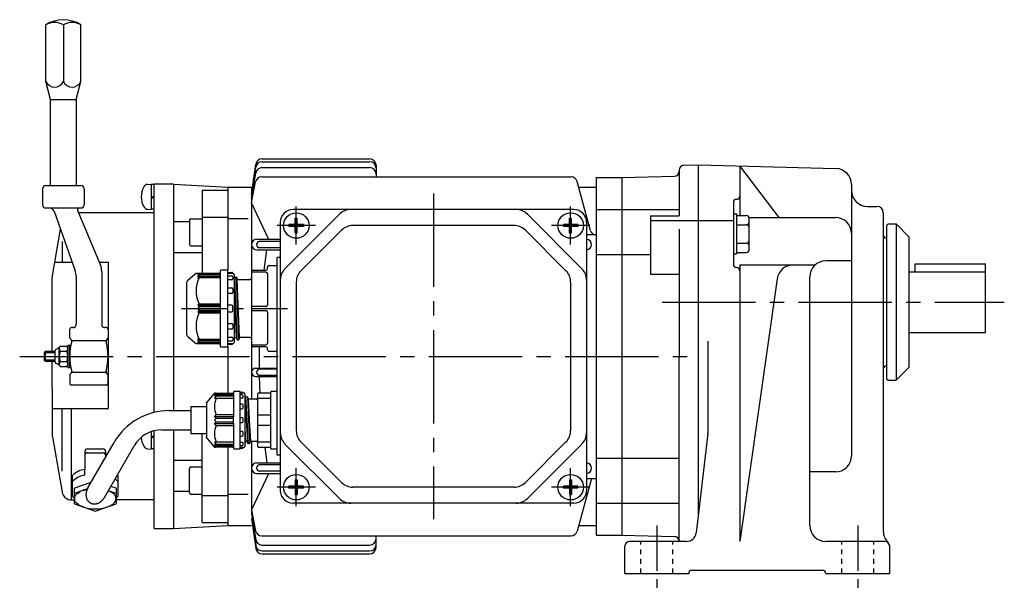
# Model space of a CAD drawing. Extents: x 118 to 709, y 188 to 613.
# Drawn here: x 118 to 427, y 188 to 367 of the extents above; entities that cross this region are included whole.
import ezdxf

# ---------------------------------------------------------------- set-up
doc = ezdxf.new("R2010")
doc.units = 0
doc.header["$LTSCALE"] = 3
for name, pattern in [('GEN3B', [1, 0.5, -0.5]), ('GEN7', [14.25, 9.75, -1.5, 1.5, -1.5]), ('GEN7A', [7.375, 4.75, -0.875, 0.875, -0.875])]:
    doc.linetypes.add(name, pattern=pattern)
for name, color, linetype in [('AM_0', 7, 'CONTINUOUS'), ('AM_0N', 7, 'CONTINUOUS'), ('ｶｸﾚｾﾝ2', 3, 'GEN3B'), ('ﾁｭｳｼﾝｾﾝ', 1, 'GEN7'), ('ﾁｭｳｼﾝｾﾝ1', 1, 'GEN7A')]:
    doc.layers.add(name, color=color, linetype=linetype)

msp = doc.modelspace()

# ---------------------------------------------------------------- linework, layer by layer
at = {"layer": 'AM_0'}
for p, q in [((126.38, 347.29), (126.38, 365.05)), ((131.88, 365.05), (131.88, 347.29)), ((137.38, 347.29), (137.38, 365.05)), ((127.88, 341.7), (126.38, 347.29)), ((135.88, 341.7), (137.38, 347.29)), ((127.88, 314.7), (127.88, 341.7)), ((127.88, 341.7), (135.88, 341.7)), ((135.88, 341.7), (135.88, 314.7)), ((190.88, 311.98), (192.19, 321.36)), ((194.15, 322.17), (227.88, 322.17)), ((194.17, 323.08), (227.88, 323.08)), ((229.88, 321.08), (229.88, 317.48)), ((326.34, 321.08), (330.88, 321.2)), ((330.88, 321.2), (330.88, 211.2)), ((330.88, 321.2), (374.01, 320.07)), ((190.88, 311.98), (192.17, 320.47)), ((190.88, 310.64), (192.16, 318.64)), ((194.13, 320.33), (227.88, 320.33)), ((324.88, 319.58), (324.88, 305.2)), ((356.28, 304.72), (343.88, 320.86)), ((343.88, 320.75), (343.88, 305.32)), ((159.38, 315), (159.38, 307.4)), ((160.38, 315), (159.38, 315)), ((160.38, 243.64), (160.38, 315.2)), ((166.38, 315.2), (160.38, 315.2)), ((166.38, 315.2), (166.38, 244.2)), ((166.38, 315.2), (183.38, 314.2)), ((190.88, 309.29), (192.12, 315.85)), ((194.08, 317.48), (291, 317.48)), ((297.08, 300.53), (292.93, 316)), ((298.88, 317.2), (298.88, 205.2)), ((298.88, 317.2), (306.88, 317.2)), ((306.88, 317.2), (323.42, 317.63)), ((306.88, 317.2), (306.88, 205.2)), ((378.88, 315.07), (378.88, 229.96)), ((125.38, 313.7), (125.38, 308.7)), ((126.38, 314.7), (137.38, 314.7)), ((138.38, 313.7), (138.38, 308.9)), ((175.38, 313.26), (175.38, 287.2)), ((175.38, 313.26), (183.38, 313.26)), ((183.38, 314.2), (190.88, 314.2)), ((183.38, 314.2), (183.38, 288.2)), ((190.88, 314.2), (190.88, 247.8)), ((293.42, 314.2), (298.88, 314.2)), ((138.38, 308.9), (138.38, 308.7)), ((138.38, 308.9), (138.38, 308.7)), ((160.38, 311.4), (159.38, 311.03)), ((160.38, 311), (159.38, 310.63)), ((196.24, 297.85), (190.88, 309.29)), ((341.88, 309.42), (341.88, 290.04)), ((126.38, 307.7), (137.38, 307.7)), ((129, 306.7), (128.43, 307.35)), ((129, 306.7), (135.57, 288)), ((136.38, 306.73), (143.51, 289.75)), ((160.38, 306.2), (136.61, 306.2)), ((159.38, 307.4), (160.38, 307.4)), ((218.41, 305.73), (201.34, 288.66)), ((291.88, 307.2), (203.88, 307.2)), ((277.34, 305.73), (294.41, 288.66)), ((298.88, 307.2), (306.88, 307.2)), ((306.88, 307.2), (324.88, 307.2)), ((341.88, 305.82), (342.88, 305.82)), ((342.88, 305.82), (342.88, 293.28)), ((383.88, 308.2), (386.88, 308.2)), ((388.88, 306.2), (388.88, 206.39)), ((166.38, 303.47), (171.38, 303.47)), ((171.38, 303.84), (171.38, 296.34)), ((171.88, 304.34), (175.38, 304.34)), ((175.38, 304.79), (183.38, 304.79)), ((183.57, 304.39), (189.8, 304.39)), ((199.88, 303.2), (199.88, 219.2)), ((204.57, 302.51), (202.6, 302.51)), ((202.6, 302.51), (202.6, 301.89)), ((204.57, 304.48), (205.19, 304.48)), ((204.57, 302.51), (204.57, 304.48)), ((205.19, 302.51), (205.19, 304.48)), ((207.16, 302.51), (205.19, 302.51)), ((207.16, 302.51), (207.16, 301.89)), ((290.57, 302.51), (288.6, 302.51)), ((288.6, 302.51), (288.6, 301.89)), ((290.57, 304.48), (291.19, 304.48)), ((290.57, 302.51), (290.57, 304.48)), ((291.19, 302.51), (291.19, 304.48)), ((293.16, 302.51), (291.19, 302.51)), ((293.16, 302.51), (293.16, 301.89)), ((295.88, 303.2), (295.88, 219.2)), ((315.88, 305.2), (315.88, 286.98)), ((315.88, 305.2), (324.88, 305.2)), ((315.88, 303.8), (341.88, 303.8)), ((342.88, 305.32), (345.88, 305.32)), ((346.88, 304.72), (373.88, 304.72)), ((346.88, 294.78), (346.88, 304.32)), ((389.88, 302.2), (390.38, 302.7)), ((390.38, 302.7), (392.88, 302.7)), ((392.88, 302.7), (396.88, 298.7)), ((392.88, 302.7), (392.88, 253.7)), ((128.42, 286.46), (130.99, 301.03)), ((204.57, 301.89), (202.6, 301.89)), ((204.57, 299.92), (204.57, 301.89)), ((204.57, 299.92), (205.19, 299.92)), ((205.19, 299.92), (205.19, 301.89)), ((207.16, 301.89), (205.19, 301.89)), ((219.07, 300.73), (206.34, 288)), ((273.15, 302.2), (222.6, 302.2)), ((276.68, 300.73), (289.41, 288)), ((290.57, 301.89), (288.6, 301.89)), ((290.57, 299.92), (290.57, 301.89)), ((290.57, 299.92), (291.19, 299.92)), ((291.19, 299.92), (291.19, 301.89)), ((293.16, 301.89), (291.19, 301.89)), ((295.88, 299.42), (298.88, 299.42)), ((324.88, 301.07), (324.88, 261.2)), ((342.88, 302.44), (345.88, 302.44)), ((389.88, 302.2), (389.88, 254.2)), ((131.47, 297.19), (131.47, 290.68)), ((192.55, 297.92), (199.88, 297.92)), ((199.88, 297.2), (193.24, 297.2)), ((342.88, 296.66), (345.88, 296.66)), ((396.88, 298.7), (396.88, 257.7)), ((166.38, 293.73), (175.38, 293.73)), ((171.88, 295.84), (175.38, 295.84)), ((192.55, 294.56), (199.88, 294.56)), ((199.88, 295.2), (193.24, 295.2)), ((341.88, 293.28), (342.88, 293.28)), ((342.88, 293.78), (345.88, 293.78)), ((129.17, 290.68), (134.63, 290.68)), ((143.12, 290.68), (145.88, 290.68)), ((145.88, 290.68), (145.88, 245)), ((199.88, 292.2), (198.88, 292.2)), ((198.88, 230.2), (198.88, 292.2)), ((298.88, 293.13), (306.88, 293.13)), ((306.88, 293.13), (315.88, 293.13)), ((378.88, 291.11), (370.88, 291.11)), ((398.88, 287.7), (398.88, 290.2)), ((398.88, 290.2), (420.88, 290.2)), ((420.88, 268.7), (420.88, 290.2)), ((143.9, 287.81), (143.9, 271.2)), ((180.68, 287.2), (173.84, 287.2)), ((173.98, 286.62), (174.48, 287.2)), ((180.98, 287.9), (180.98, 264.5)), ((183.48, 288.2), (181.28, 288.2)), ((183.48, 264.2), (183.48, 288.2)), ((183.48, 287.6), (184.7, 287.52)), ((184.98, 287.2), (183.48, 287.2)), ((184.98, 287.22), (184.98, 287.2)), ((190.88, 287.7), (190.88, 264.7)), ((195.38, 287.55), (190.88, 287.55)), ((191.38, 288.2), (195.38, 288.2)), ((195.88, 288.7), (195.88, 289.2)), ((195.88, 287.05), (195.88, 277.34)), ((196.38, 289.7), (198.88, 289.7)), ((343.88, 289.83), (343.88, 203.2)), ((343.88, 289.83), (367.53, 289.83)), ((396.88, 287.7), (420.88, 287.7)), ((128.38, 262.7), (128.38, 285.93)), ((135.86, 286.34), (135.86, 271.2)), ((170.48, 284.23), (170.48, 268.17)), ((173.2, 286.97), (170.84, 285)), ((174.48, 286.83), (173.98, 286.62)), ((173.98, 286.16), (174.48, 286.83)), ((174.48, 286.33), (173.98, 286.16)), ((173.98, 285.62), (174.48, 286.33)), ((174.48, 285.85), (173.98, 285.62)), ((174.48, 286.83), (180.98, 286.83)), ((174.48, 286.33), (180.98, 286.33)), ((180.98, 285.85), (174.48, 285.85)), ((183.48, 286.44), (184.68, 286.44)), ((184.68, 285.18), (183.48, 285.18)), ((184.98, 286.14), (184.98, 285.48)), ((185.48, 265.7), (185.48, 286.7)), ((185.48, 285.67), (185.56, 285.97)), ((185.56, 285.97), (185.58, 286.05)), ((186.33, 266.38), (185.58, 286.05)), ((185.58, 286.05), (185.65, 286.05)), ((185.65, 286.05), (186.05, 286.05)), ((186.05, 286.05), (186.13, 286.05)), ((186.13, 286.05), (186.15, 285.97)), ((186.88, 266.38), (186.13, 286.01)), ((186.15, 285.97), (186.31, 285.37)), ((186.31, 285.37), (186.33, 285.3)), ((187.08, 267.1), (186.33, 285.3)), ((186.33, 285.3), (186.4, 285.3)), ((186.4, 285.3), (186.88, 285.3)), ((186.88, 285.3), (190.38, 285.3)), ((204.88, 284.47), (204.88, 237.92)), ((290.88, 284.47), (290.88, 237.92)), ((315.88, 286.98), (324.88, 286.98)), ((355.66, 285.54), (343.88, 203.2)), ((365.88, 208.2), (365.88, 286.11)), ((183.48, 282.64), (184.68, 282.64)), ((184.68, 280.87), (183.48, 280.87)), ((184.98, 282.34), (184.98, 281.17)), ((186.13, 267.1), (185.48, 282.84)), ((174.48, 277.54), (173.98, 277.2)), ((173.98, 277.2), (180.98, 277.2)), ((173.98, 277.2), (174.48, 276.7)), ((174.48, 276.7), (173.98, 276.2)), ((173.98, 276.2), (174.48, 275.7)), ((174.48, 275.7), (173.98, 275.2)), ((180.98, 275.2), (173.98, 275.2)), ((173.98, 275.2), (174.48, 274.85)), ((180.98, 277.54), (174.48, 277.54)), ((180.98, 276.7), (174.48, 276.7)), ((174.48, 275.7), (180.98, 275.7)), ((174.48, 274.85), (180.98, 274.85)), ((184.68, 277.2), (183.48, 277.2)), ((183.48, 275.2), (184.68, 275.2)), ((184.98, 275.5), (184.98, 276.9)), ((195.38, 276.84), (190.88, 276.84)), ((190.88, 275.55), (195.38, 275.55)), ((195.88, 275.05), (195.88, 265.34)), ((133.88, 267.11), (133.88, 269.7)), ((134.86, 270.2), (134.38, 270.2)), ((145.38, 270.2), (144.9, 270.2)), ((145.88, 269.7), (145.88, 267.11)), ((183.48, 271.52), (184.68, 271.52)), ((184.68, 269.75), (183.48, 269.75)), ((184.98, 271.22), (184.98, 270.05)), ((396.88, 268.7), (420.88, 268.7)), ((134.38, 266.4), (134.02, 266.76)), ((134.6, 266.18), (145.15, 266.18)), ((145.73, 266.76), (145.38, 266.4)), ((170.84, 267.4), (173.2, 265.43)), ((173.98, 266.78), (174.48, 266.54)), ((174.48, 266.06), (173.98, 266.78)), ((173.98, 266.24), (174.48, 266.06)), ((174.48, 265.56), (173.98, 266.24)), ((174.48, 265.2), (173.98, 265.78)), ((173.98, 265.78), (174.48, 265.56)), ((174.48, 266.54), (180.98, 266.54)), ((180.98, 266.06), (174.48, 266.06)), ((180.98, 265.56), (174.48, 265.56)), ((183.48, 267.21), (184.68, 267.21)), ((184.68, 265.95), (183.48, 265.95)), ((184.98, 266.91), (184.98, 266.25)), ((185.48, 266.72), (185.56, 267.02)), ((185.48, 266.72), (185.56, 267.02)), ((185.65, 267.1), (186.08, 267.1)), ((185.65, 267.1), (186.05, 267.1)), ((186.08, 267.1), (186.13, 267.06)), ((186.13, 267.06), (186.31, 266.42)), ((186.15, 267.02), (186.31, 266.42)), ((186.4, 266.35), (186.8, 266.35)), ((186.4, 266.35), (186.8, 266.35)), ((186.9, 266.42), (187.06, 267.02)), ((186.9, 266.42), (187.06, 267.02)), ((190.38, 267.1), (187.15, 267.1)), ((333.88, 265.95), (333.88, 237.37)), ((126.18, 262.7), (125.88, 262.4)), ((125.88, 262.4), (129.28, 262.4)), ((125.88, 262.4), (125.88, 260)), ((126.18, 262.7), (126.18, 259.7)), ((129.28, 262.7), (126.18, 262.7)), ((129.28, 259.42), (129.28, 262.97)), ((130.42, 263.87), (129.48, 263.33)), ((130.58, 258.82), (130.58, 263.58)), ((130.85, 264.37), (133, 264.37)), ((130.85, 262.78), (133, 262.78)), ((133.28, 264.7), (133.28, 259.7)), ((133.28, 264.7), (133.88, 264.7)), ((133.88, 257.7), (133.88, 264.7)), ((173.84, 265.2), (180.68, 265.2)), ((181.28, 264.2), (183.48, 264.2)), ((183.38, 264.2), (183.38, 249.7)), ((183.48, 265.2), (184.98, 265.2)), ((184.7, 264.88), (183.48, 264.8)), ((184.98, 265.2), (184.98, 265.18)), ((190.88, 264.84), (195.38, 264.84)), ((195.38, 264.2), (191.38, 264.2)), ((195.88, 263.2), (195.88, 263.7)), ((198.88, 262.7), (196.38, 262.7)), ((125.88, 260), (126.18, 259.7)), ((129.28, 260), (125.88, 260)), ((126.18, 259.7), (128.38, 259.7)), ((128.38, 259.7), (129.28, 259.7)), ((128.38, 251.12), (128.38, 259.7)), ((130.85, 259.61), (133, 259.61)), ((133.28, 259.7), (133.28, 259.6)), ((133.28, 259.7), (133.28, 259.6)), ((133.28, 259.6), (133.28, 258.82)), ((133.28, 259.6), (133.28, 258.82)), ((324.88, 203.2), (324.88, 261.2)), ((130.42, 258.53), (129.48, 259.07)), ((130.85, 258.02), (133, 258.02)), ((133.28, 258.82), (133.28, 257.7)), ((133.28, 257.7), (133.88, 257.7)), ((134.6, 256.21), (145.15, 256.21)), ((192.15, 257.46), (198.88, 257.46)), ((198.88, 257.2), (193.24, 257.2)), ((392.88, 253.7), (396.88, 257.7)), ((133.88, 255.28), (133.88, 252.7)), ((134.38, 255.99), (134.02, 255.63)), ((145.73, 255.63), (145.38, 255.99)), ((145.88, 252.7), (145.88, 255.28)), ((192.15, 254.92), (198.88, 254.92)), ((198.88, 255.2), (193.24, 255.2)), ((389.88, 254.2), (390.38, 253.7)), ((390.38, 253.7), (392.88, 253.7)), ((128.38, 251.12), (128.38, 250.2)), ((128.38, 250.2), (128.38, 244.7)), ((145.38, 252.2), (134.38, 252.2)), ((185.25, 250), (185.25, 249.9)), ((187.25, 250.2), (185.45, 250.2)), ((187.25, 249.9), (187.25, 250.2)), ((187.25, 250.1), (187.98, 250.02)), ((196.88, 232.4), (196.88, 250)), ((198.88, 250.2), (197.08, 250.2)), ((179.1, 249.52), (176.87, 246.84)), ((179.25, 249.7), (179.1, 249.52)), ((179.75, 249.7), (179.25, 249.23)), ((179.25, 249.7), (179.49, 249.7)), ((179.25, 248.73), (179.75, 249.23)), ((179.25, 249.23), (185.25, 249.23)), ((179.75, 248.73), (179.25, 248.06)), ((185.25, 248.73), (179.25, 248.73)), ((179.25, 248.06), (179.75, 248.01)), ((179.49, 249.7), (185.05, 249.7)), ((185.25, 248.01), (179.75, 248.01)), ((185.25, 249.9), (185.25, 242.29)), ((187.25, 241.2), (187.25, 249.9)), ((188.55, 249.7), (187.25, 249.7)), ((187.95, 249.16), (187.25, 249.16)), ((187.25, 248.15), (187.95, 248.15)), ((188.25, 249.7), (188.25, 249.73)), ((188.25, 248.45), (188.25, 248.86)), ((188.75, 249.5), (188.75, 241.2)), ((188.8, 247.8), (188.82, 247.87)), ((188.8, 247.8), (189.14, 241.2)), ((188.82, 247.87), (188.98, 248.47)), ((189, 248.51), (189.38, 241.2)), ((189.08, 248.55), (189.47, 248.55)), ((189.55, 248.51), (189.93, 241.2)), ((189.57, 248.47), (189.73, 247.87)), ((189.73, 247.87), (189.75, 247.8)), ((189.75, 247.8), (190.09, 241.2)), ((192.38, 247.8), (189.83, 247.8)), ((192.88, 242.89), (192.88, 249.5)), ((196.68, 248.01), (192.88, 248.01)), ((196.68, 249.7), (193.08, 249.7)), ((145.58, 244.7), (128.38, 244.7)), ((128.38, 244.7), (128.38, 236.46)), ((131.47, 225.21), (131.47, 244.7)), ((134.42, 216.2), (134.42, 244.7)), ((165.08, 244.2), (171.88, 244.2)), ((171.88, 245.45), (176.75, 245.5)), ((171.88, 245.45), (171.88, 241.2)), ((176.87, 246.84), (176.75, 246.7)), ((176.75, 246.53), (176.75, 246.7)), ((176.75, 246.52), (176.75, 241.2)), ((187.95, 246.18), (187.25, 246.18)), ((187.25, 244.78), (187.95, 244.78)), ((188.25, 245.08), (188.25, 245.88)), ((171.88, 241.2), (171.88, 236.95)), ((176.75, 241.2), (176.75, 235.88)), ((179.25, 242.2), (179.75, 242.89)), ((179.75, 241.7), (179.25, 242.2)), ((185.25, 242.2), (179.25, 242.2)), ((179.75, 241.7), (179.25, 241.2)), ((179.25, 241.2), (179.75, 240.7)), ((185.25, 242.89), (179.75, 242.89)), ((185.25, 241.7), (179.75, 241.7)), ((185.25, 241.2), (185.25, 242.29)), ((185.25, 240.11), (185.25, 241.2)), ((187.95, 241.95), (187.25, 241.95)), ((187.25, 232.5), (187.25, 241.2)), ((188.25, 241.2), (188.25, 241.65)), ((188.25, 240.75), (188.25, 241.2)), ((188.75, 241.2), (188.75, 232.9)), ((189.14, 241.2), (189.55, 234.6)), ((189.38, 241.2), (189.75, 233.88)), ((189.93, 241.2), (190.3, 233.89)), ((190.09, 241.2), (190.5, 234.6)), ((192.88, 242.89), (196.68, 242.89)), ((192.88, 241.2), (192.88, 242.89)), ((192.88, 239.51), (192.88, 241.2)), ((160.38, 207.2), (160.38, 237.91)), ((162.77, 238.2), (171.88, 238.2)), ((166.38, 238.2), (166.38, 207.2)), ((179.25, 240.2), (179.75, 240.7)), ((179.25, 240.2), (185.25, 240.2)), ((179.75, 239.51), (179.25, 240.2)), ((179.75, 240.7), (185.25, 240.7)), ((179.75, 239.51), (185.25, 239.51)), ((185.25, 240.11), (185.25, 232.5)), ((187.25, 240.45), (187.95, 240.45)), ((188.75, 238.56), (189, 234.6)), ((192.88, 232.9), (192.88, 239.51)), ((196.68, 239.51), (192.88, 239.51)), ((128.38, 236.46), (128.38, 236.2)), ((128.38, 236.2), (128.42, 235.94)), ((128.42, 235.94), (131.47, 218.68)), ((159.38, 237.6), (159.38, 232.13)), ((160.38, 236.33), (159.38, 235.97)), ((160.38, 235.93), (159.38, 235.57)), ((176.75, 236.9), (171.88, 236.95)), ((175.38, 209.14), (175.38, 236.91)), ((176.75, 235.7), (176.75, 235.86)), ((176.75, 235.7), (176.87, 235.56)), ((176.87, 235.56), (179.1, 232.88)), ((187.95, 237.61), (187.25, 237.61)), ((187.25, 236.21), (187.95, 236.21)), ((188.25, 236.51), (188.25, 237.31)), ((188.75, 234.81), (188.76, 234.6)), ((188.76, 234.6), (188.8, 233.89)), ((189, 234.6), (188.98, 234.52)), ((189.47, 234.6), (189.07, 234.6)), ((189.57, 234.52), (189.55, 234.6)), ((190.5, 234.6), (190.48, 234.52)), ((190.57, 234.6), (192.38, 234.6)), ((190.88, 234.6), (190.88, 211.76)), ((333.86, 237.02), (330.19, 205.85)), ((139.43, 232.2), (144.33, 232.2)), ((139.56, 219.99), (147.76, 234.2)), ((144.76, 216.99), (154.11, 233.2)), ((159.38, 232.33), (160.38, 232.33)), ((179.1, 232.88), (179.25, 232.7)), ((179.75, 234.39), (179.25, 234.34)), ((179.25, 234.34), (179.75, 233.66)), ((179.25, 233.66), (185.25, 233.66)), ((179.75, 233.16), (179.25, 233.66)), ((185.25, 233.16), (179.25, 233.16)), ((179.25, 233.16), (179.75, 232.7)), ((179.49, 232.7), (179.25, 232.7)), ((185.05, 232.7), (179.49, 232.7)), ((179.75, 234.39), (185.25, 234.39)), ((183.38, 232.7), (183.38, 208.2)), ((185.25, 232.5), (185.25, 232.4)), ((185.45, 232.2), (187.25, 232.2)), ((187.95, 234.24), (187.25, 234.24)), ((187.25, 233.23), (187.95, 233.23)), ((187.25, 232.7), (188.55, 232.7)), ((187.25, 232.2), (187.25, 232.5)), ((187.98, 232.37), (187.25, 232.3)), ((188.25, 233.53), (188.25, 233.94)), ((188.25, 232.67), (188.25, 232.7)), ((188.98, 234.52), (188.82, 233.92)), ((189.73, 233.92), (189.57, 234.52)), ((190.22, 233.85), (189.82, 233.85)), ((190.48, 234.52), (190.32, 233.92)), ((192.88, 234.39), (196.68, 234.39)), ((193.08, 232.7), (196.68, 232.7)), ((197.08, 232.2), (198.88, 232.2)), ((218.41, 216.66), (201.34, 233.73)), ((219.07, 221.66), (206.34, 234.39)), ((276.68, 221.66), (289.41, 234.39)), ((277.34, 216.66), (294.41, 233.73)), ((138.63, 231.4), (138.63, 225.75)), ((139.43, 230.98), (144.33, 230.98)), ((145.13, 231.4), (145.13, 229.63)), ((166.38, 228.66), (175.38, 228.66)), ((199.88, 230.2), (198.88, 230.2)), ((298.88, 229.26), (306.88, 229.26)), ((306.88, 229.26), (324.88, 229.26)), ((138.63, 223.92), (138.63, 225.75)), ((171.38, 218.56), (171.38, 226.06)), ((171.88, 226.56), (175.38, 226.56)), ((192.55, 227.83), (199.88, 227.83)), ((199.88, 227.2), (193.24, 227.2)), ((134.78, 217.23), (134.78, 223.86)), ((148.98, 223.86), (148.98, 217.23)), ((196.24, 224.55), (190.88, 213.1)), ((192.55, 224.47), (199.88, 224.47)), ((199.88, 225.2), (193.24, 225.2)), ((204.57, 222.48), (205.19, 222.48)), ((204.57, 222.48), (204.57, 220.51)), ((205.19, 222.48), (205.19, 220.51)), ((290.57, 222.48), (291.19, 222.48)), ((290.57, 222.48), (290.57, 220.51)), ((291.19, 222.48), (291.19, 220.51)), ((297.38, 222.97), (292.93, 206.4)), ((295.88, 222.97), (298.88, 222.97)), ((373.88, 224.96), (365.88, 224.96)), ((140.51, 221.64), (135.38, 219.85)), ((135.38, 216.98), (135.38, 219.85)), ((139.37, 219.65), (135.38, 218.26)), ((138.11, 219.21, 8206336.75), (138.79, 219.42, 8206336.75)), ((138.79, 219.42, 8206336.75), (139.34, 219.54, 8206336.75)), ((148.38, 219.85), (146.74, 220.42)), ((148.38, 219.85), (148.38, 216.98)), ((204.57, 220.51), (202.6, 220.51)), ((202.6, 219.89), (202.6, 220.51)), ((204.57, 219.89), (202.6, 219.89)), ((204.57, 219.89), (204.57, 217.92)), ((207.16, 220.51), (205.19, 220.51)), ((205.19, 219.89), (205.19, 217.92)), ((207.16, 219.89), (205.19, 219.89)), ((207.16, 219.89), (207.16, 220.51)), ((273.15, 220.2), (222.6, 220.2)), ((290.57, 220.51), (288.6, 220.51)), ((288.6, 219.89), (288.6, 220.51)), ((290.57, 219.89), (288.6, 219.89)), ((290.57, 219.89), (290.57, 217.92)), ((293.16, 220.51), (291.19, 220.51)), ((291.19, 219.89), (291.19, 217.92)), ((293.16, 219.89), (291.19, 219.89)), ((293.16, 219.89), (293.16, 220.51)), ((134.42, 216.2), (135.38, 216.2)), ((135.38, 214.96), (135.38, 216.98)), ((135.38, 216.51, 8206336.75), (135.38, 216.61, 8206336.75)), ((135.39, 216.41, 8206336.75), (135.38, 216.51, 8206336.75)), ((135.41, 216.93, 8206336.75), (135.45, 217.09, 8206336.75)), ((135.53, 215.91, 8206336.75), (135.44, 216.17, 8206336.75)), ((135.45, 217.09, 8206336.75), (135.5, 217.24, 8206336.75)), ((135.66, 217.55, 8206336.75), (135.78, 217.72, 8206336.75)), ((135.78, 217.72, 8206336.75), (135.92, 217.89, 8206336.75)), ((136.3, 218.25, 8206336.75), (136.72, 218.56, 8206336.75)), ((136.72, 218.56, 8206336.75), (137.17, 218.81, 8206336.75)), ((148.38, 218.26), (145.98, 219.1)), ((147.03, 218.56, 8206336.75), (146.58, 218.81, 8206336.75)), ((147.45, 218.25, 8206336.75), (147.03, 218.56, 8206336.75)), ((147.97, 217.72, 8206336.75), (147.83, 217.89, 8206336.75)), ((148.09, 217.55, 8206336.75), (147.97, 217.72, 8206336.75)), ((148.22, 215.91, 8206336.75), (148.31, 216.17, 8206336.75)), ((148.3, 217.09, 8206336.75), (148.25, 217.24, 8206336.75)), ((148.34, 216.93, 8206336.75), (148.3, 217.09, 8206336.75)), ((150.88, 216.27), (148.31, 216.27)), ((148.36, 216.41, 8206336.75), (148.37, 216.51, 8206336.75)), ((148.37, 216.51, 8206336.75), (148.38, 216.61, 8206336.75)), ((148.38, 216.98), (148.38, 214.96)), ((160.38, 216.2), (150.88, 216.2)), ((166.38, 218.92), (171.38, 218.92)), ((171.88, 218.06), (175.38, 218.06)), ((175.38, 217.6), (183.38, 217.6)), ((183.57, 218.01), (189.8, 218.01)), ((204.57, 217.92), (205.19, 217.92)), ((290.57, 217.92), (291.19, 217.92)), ((135.38, 214.96), (141.88, 212.69)), ((135.66, 215.67, 8206336.75), (135.53, 215.91, 8206336.75)), ((136.31, 214.96, 8206336.75), (136.02, 215.22, 8206336.75)), ((136.62, 214.73, 8206336.75), (136.31, 214.96, 8206336.75)), ((137.76, 214.14, 8206336.75), (137.35, 214.32, 8206336.75)), ((138.17, 213.99, 8206336.75), (137.76, 214.14, 8206336.75)), ((141.88, 212.69), (148.38, 214.96)), ((145.58, 213.99, 8206336.75), (146, 214.14, 8206336.75)), ((146, 214.14, 8206336.75), (146.4, 214.32, 8206336.75)), ((147.13, 214.73, 8206336.75), (147.44, 214.96, 8206336.75)), ((147.44, 214.96, 8206336.75), (147.73, 215.22, 8206336.75)), ((148.09, 215.67, 8206336.75), (148.22, 215.91, 8206336.75)), ((190.88, 213.1), (192.12, 206.54)), ((291.88, 215.2), (203.88, 215.2)), ((298.88, 215.2), (306.88, 215.2)), ((306.88, 215.2), (324.88, 215.2)), ((190.88, 211.76), (192.16, 203.75)), ((190.88, 210.41), (192.17, 201.92)), ((190.88, 210.41), (192.19, 201.03)), ((160.38, 207.2), (166.38, 207.2)), ((166.38, 207.2), (183.38, 208.2)), ((175.38, 209.14), (183.38, 209.14)), ((183.38, 208.2), (190.88, 208.2)), ((293.42, 208.2), (298.88, 208.2)), ((194.08, 204.91), (291, 204.91)), ((229.88, 201.31), (229.88, 204.91)), ((298.88, 205.2), (306.88, 205.2)), ((306.88, 205.2), (323.42, 204.76)), ((194.13, 202.07), (227.88, 202.07)), ((307.88, 193.2), (307.88, 201.7)), ((327.21, 203.2), (309.38, 203.2)), ((389.38, 203.2), (370.88, 203.2)), ((390.88, 193.2), (390.88, 201.7)), ((194.15, 200.22), (227.88, 200.22)), ((194.17, 199.31), (227.88, 199.31)), ((307.88, 193.2), (327.88, 193.2)), ((327.88, 193.2), (327.88, 193.2)), ((328.88, 194.2), (369.88, 194.2)), ((370.88, 193.2), (370.88, 193.2)), ((370.88, 193.2), (390.88, 193.2))]:
    msp.add_line(p, q, dxfattribs=at)
for points in [[(194.81, 288.2), (195.7, 294.57, -1)], [(193.24, 264.2), (193.24, 257.46, -1)], [(193.29, 254.93), (193.5, 249.7, -1)], [(195.02, 232.7), (195.7, 227.83, -1)]]:
    msp.add_lwpolyline(points, format="xyb", dxfattribs=at)
msp.add_polyline3d([(139.56, 219.99, 0), (139.51, 219.91, 0), (139.47, 219.83, 0), (139.43, 219.75, 0), (139.39, 219.67, 0), (139.35, 219.58, 0), (139.32, 219.5, 0), (139.28, 219.42, 0), (139.25, 219.33, 0), (139.22, 219.25, 0), (139.19, 219.16, 0), (139.16, 219.08, 0), (139.13, 218.99, 0), (139.11, 218.91, 0), (139.09, 218.82, 0), (139.07, 218.73, 0), (139.05, 218.65, 0), (139.03, 218.56, 0), (139.02, 218.47, 0), (139.01, 218.39, 0), (139, 218.3, 0), (138.99, 218.21, 0), (138.98, 218.13, 0), (138.97, 218.04, 0), (138.97, 217.96, 0), (138.97, 217.87, 0), (138.97, 217.78, 0), (138.97, 217.7, 0), (138.98, 217.62, 0), (138.98, 217.53, 0), (138.99, 217.45, 0), (139, 217.37, 0), (139.01, 217.28, 0), (139.03, 217.2, 0), (139.04, 217.12, 0), (139.06, 217.04, 0), (139.08, 216.96, 0), (139.1, 216.89, 0), (139.12, 216.81, 0), (139.15, 216.73, 0), (139.18, 216.66, 0), (139.21, 216.59, 0), (139.24, 216.51, 0), (139.27, 216.44, 0), (139.3, 216.37, 0), (139.34, 216.3, 0), (139.38, 216.24, 0), (139.41, 216.17, 0), (139.46, 216.1, 0), (139.5, 216.04, 0), (139.54, 215.98, 0), (139.59, 215.92, 0), (139.63, 215.86, 0), (139.68, 215.8, 0), (139.73, 215.75, 0), (139.78, 215.69, 0), (139.84, 215.64, 0), (139.89, 215.59, 0), (139.95, 215.54, 0), (140, 215.49, 0), (140.06, 215.45, 0), (140.12, 215.41, 0), (140.18, 215.36, 0), (140.25, 215.32, 0), (140.31, 215.29, 0), (140.37, 215.25, 0), (140.44, 215.22, 0), (140.51, 215.19, 0), (140.57, 215.16, 0), (140.64, 215.13, 0), (140.71, 215.1, 0), (140.78, 215.08, 0), (140.85, 215.06, 0), (140.92, 215.04, 0), (141, 215.02, 0), (141.07, 215, 0), (141.14, 214.99, 0), (141.22, 214.98, 0), (141.29, 214.97, 0), (141.37, 214.96, 0), (141.44, 214.96, 0), (141.52, 214.95, 0), (141.6, 214.95, 0), (141.68, 214.95, 0), (141.75, 214.96, 0), (141.83, 214.96, 0), (141.91, 214.97, 0), (141.99, 214.98, 0), (142.06, 214.99, 0), (142.14, 215.01, 0), (142.22, 215.02, 0), (142.3, 215.04, 0), (142.38, 215.06, 0), (142.46, 215.08, 0), (142.53, 215.11, 0), (142.61, 215.13, 0), (142.69, 215.16, 0), (142.76, 215.19, 0), (142.84, 215.23, 0), (142.92, 215.26, 0), (142.99, 215.3, 0), (143.07, 215.34, 0), (143.14, 215.38, 0), (143.22, 215.42, 0), (143.29, 215.46, 0), (143.36, 215.51, 0), (143.44, 215.56, 0), (143.51, 215.6, 0), (143.58, 215.66, 0), (143.65, 215.71, 0), (143.72, 215.76, 0), (143.78, 215.82, 0), (143.85, 215.88, 0), (143.92, 215.94, 0), (143.98, 216, 0), (144.04, 216.06, 0), (144.11, 216.12, 0), (144.17, 216.19, 0), (144.23, 216.25, 0), (144.29, 216.32, 0), (144.34, 216.39, 0), (144.4, 216.46, 0), (144.46, 216.53, 0), (144.51, 216.61, 0), (144.56, 216.68, 0), (144.61, 216.75, 0), (144.66, 216.83, 0), (144.71, 216.91, 0), (144.75, 216.99, 0)], dxfattribs=at)
for centre in [(204.88, 302.2), (290.88, 302.2), (204.88, 220.2), (290.88, 220.2)]:
    msp.add_circle(centre, 4, dxfattribs=at)
for centre, radius, start, end in [((131.88, 356.7), 10, 56.633, 123.3671), ((129.13, 360.62), 5.22, 58.1845, 121.8155), ((134.63, 360.61), 5.22, 58.1901, 121.8101), ((129.13, 348.66), 3.07, 206.4474, 333.5526), ((134.63, 348.66), 3.07, 206.4185, 333.5808), ((194.15, 320.17), 2, 90, 171.3566), ((194.17, 321.08), 2, 90, 172.056), ((227.88, 321.08), 2, 0, 90), ((227.88, 320.17), 2, 0, 90), ((326.38, 319.58), 1.5, 91.5, 180), ((194.13, 318.33), 2, 90, 170.915), ((227.88, 318.33), 2, 0, 90), ((323.38, 319.13), 1.5, 271.5, 0), ((373.88, 315.07), 5, 0, 88.5), ((194.08, 315.48), 2, 90, 169.2843), ((291, 315.48), 2, 15, 90), ((126.38, 313.7), 1, 90, 180.0003), ((137.38, 313.7), 1, 0.0003, 90), ((383.88, 313.2), 5, 180, 270), ((126.38, 308.7), 1, 180.0003, 270), ((137.38, 308.7), 1, 270, 0), ((342.88, 309.42), 1, 90, 180), ((342.88, 311.42), 1, 270, 0), ((127.67, 306.7), 1, 41.0399, 90), ((136.86, 307.1), 0.6, 90, 218.0019), ((203.88, 303.2), 4, 90, 180), ((221.95, 302.2), 5, 90, 135), ((273.81, 302.2), 5, 45, 90), ((291.88, 303.2), 4, 0, 90), ((386.88, 306.2), 2, 0, 90), ((171.88, 303.84), 0.5, 90, 180), ((345.88, 304.32), 1, 0, 90), ((345.88, 303.44), 1, 270, 0), ((373.88, 299.72), 5, 0, 90), ((222.6, 297.2), 5, 90, 135), ((273.15, 297.2), 5, 45, 90), ((298.53, 300.92), 1.5, 195, 270), ((345.88, 301.44), 1, 0, 90), ((171.88, 296.34), 0.5, 180, 270), ((192.55, 296.24), 1.68, 90, 270), ((193.43, 296.2), 1, 90, 270), ((295.7, 296.24), 1.68, 276.0862, 83.9138), ((345.88, 297.66), 1, 270, 0), ((345.88, 295.66), 1, 0, 90), ((389.88, 299.22), 1, 180, 269.9983), ((345.88, 294.78), 1, 270, 0), ((370.88, 286.11), 5, 90, 180), ((130.86, 286.34), 5, 0, 19.3818), ((138.9, 287.81), 5, 0, 22.7557), ((173.84, 286.2), 1, 90, 129.8056), ((180.68, 287.5), 0.3, 270, 0), ((181.28, 287.9), 0.3, 90, 180), ((184.68, 287.22), 0.3, 0, 86.1859), ((184.98, 286.7), 0.5, 0, 90), ((191.38, 287.7), 0.5, 90, 180), ((195.38, 288.7), 0.5, 270, 0), ((195.38, 287.05), 0.5, 0, 90), ((196.38, 289.2), 0.5, 90, 180), ((204.88, 285.13), 5, 135, 180), ((209.88, 284.47), 5, 135, 180), ((285.88, 284.47), 5, 0, 45), ((290.88, 285.13), 5, 0, 45), ((342.88, 290.04), 1, 180, 270), ((342.88, 288.04), 1, 0, 90), ((360.61, 284.83), 5, 90, 171.8542), ((131.38, 285.93), 3, 170, 180), ((171.48, 284.23), 1, 129.8056, 180), ((182.6, 281.7), 9.12, 152.9249, 207.0751), ((184.68, 286.14), 0.3, 0, 90), ((184.68, 285.48), 0.3, 270, 0), ((185.65, 285.95), 0.1, 90, 164.9998), ((186.05, 285.95), 0.1, 15.0002, 90), ((186.4, 285.4), 0.1, 195.0002, 270), ((190.38, 285.8), 0.5, 270, 0), ((184.68, 282.34), 0.3, 0, 90), ((184.68, 281.17), 0.3, 270, 0), ((182.6, 270.7), 9.12, 152.9249, 207.0751), ((184.68, 276.9), 0.3, 0, 90), ((184.68, 275.5), 0.3, 270, 0), ((195.38, 277.34), 0.5, 270, 0), ((195.38, 275.05), 0.5, 0, 90), ((134.38, 269.7), 0.5, 90, 180), ((134.86, 271.2), 1, 270, 0), ((144.9, 271.2), 1, 180, 270), ((145.38, 269.7), 0.5, 360, 90), ((184.68, 271.22), 0.3, 0, 90), ((184.68, 270.05), 0.3, 270, 0), ((134.38, 267.11), 0.5, 180, 225), ((151.88, 261.2), 18, 164.791, 195.209), ((134.02, 266.05), 0.5, 344.791, 45), ((145.73, 266.05), 0.5, 135, 195.209), ((127.88, 261.2), 18, 344.791, 15.209), ((145.38, 267.11), 0.5, 315, 360), ((171.48, 268.17), 1, 180, 230.1944), ((173.84, 266.2), 1, 230.1944, 270), ((184.68, 266.91), 0.3, 0, 90), ((184.68, 266.25), 0.3, 270, 0), ((184.98, 265.7), 0.5, 270, 0), ((185.65, 267), 0.1, 90, 164.9998), ((186.05, 267), 0.1, 15.0002, 90), ((186.4, 266.45), 0.1, 195.0002, 270), ((186.8, 266.45), 0.1, 270, 344.9998), ((187.15, 267), 0.1, 90, 164.9998), ((190.38, 266.6), 0.5, 0, 90), ((129.69, 262.97), 0.413, 120, 180), ((130, 264.58), 0.826, 300, 331.7826), ((131.87, 263.58), 1.29, 142.1156, 217.8844), ((135.34, 261.2), 4.76, 160.5258, 199.4742), ((131.98, 263.58), 1.29, 360, 37.8844), ((131.98, 263.58), 1.29, 322.1156, 360), ((128.51, 261.2), 4.76, 340.5258, 19.4742), ((180.68, 264.9), 0.3, 0, 90), ((181.28, 264.5), 0.3, 180, 270), ((184.68, 265.18), 0.3, 273.8141, 0), ((191.38, 264.7), 0.5, 180, 270), ((195.38, 265.34), 0.5, 270, 0), ((195.38, 263.7), 0.5, 0, 90), ((196.38, 263.2), 0.5, 180, 270), ((129.69, 259.42), 0.413, 180, 240), ((131.87, 258.82), 1.29, 142.1156, 217.8844), ((131.98, 258.82), 1.29, 0, 37.8844), ((130, 257.81), 0.826, 28.2174, 60), ((131.98, 258.82), 1.29, 322.1156, 0), ((134.02, 256.34), 0.5, 315, 15.209), ((145.73, 256.34), 0.5, 164.791, 225), ((192.15, 256.19), 1.27, 90, 270), ((193.43, 256.2), 1, 90, 270), ((389.88, 257.17), 1, 90.0017, 180), ((134.38, 255.28), 0.5, 135, 180), ((145.38, 255.28), 0.5, 0, 45), ((134.38, 252.7), 0.5, 180, 270), ((145.38, 252.7), 0.5, 270, 0), ((185.45, 250), 0.2, 90, 180), ((187.95, 249.73), 0.3, 0, 84.2894), ((197.08, 250), 0.2, 90, 180), ((179.49, 249.2), 0.5, 90, 140.1944), ((186.06, 245.45), 6.81, 157.9117, 202.0883), ((185.05, 249.9), 0.2, 270, 0), ((187.95, 248.86), 0.3, 0, 90), ((187.95, 248.45), 0.3, 270, 0), ((188.55, 249.5), 0.2, 0, 90), ((188.72, 247.9), 0.1, 286.0795, 344.9998), ((189.08, 248.45), 0.1, 90, 164.9998), ((189.47, 248.45), 0.1, 15.0002, 90), ((189.83, 247.9), 0.1, 195.0002, 270), ((192.38, 248.3), 0.5, 270, 0), ((193.08, 249.5), 0.2, 90, 180), ((196.68, 249.9), 0.2, 270, 0), ((196.68, 247.81), 0.2, 0, 90), ((145.58, 245), 0.3, 270, 0), ((165.08, 224.2), 20, 90, 150), ((177.25, 246.52), 0.5, 140.1944, 180), ((187.95, 245.88), 0.3, 0, 90), ((187.95, 245.08), 0.3, 270, 0), ((187.95, 241.65), 0.3, 0, 90), ((187.95, 240.75), 0.3, 270, 0), ((196.68, 243.09), 0.2, 270, 0), ((162.77, 228.2), 10, 90, 150), ((186.06, 236.95), 6.81, 157.9117, 202.0883), ((196.68, 239.31), 0.2, 0, 90), ((209.88, 237.92), 5, 180, 225), ((285.88, 237.92), 5, 315, 0), ((131.38, 236.46), 3, 180, 190), ((177.25, 235.88), 0.5, 180, 219.8056), ((187.95, 237.31), 0.3, 0, 90), ((187.95, 236.51), 0.3, 270, 0), ((189.07, 234.5), 0.1, 90, 164.9998), ((189.47, 234.5), 0.1, 15.0002, 90), ((190.57, 234.5), 0.1, 90, 164.9998), ((192.38, 234.1), 0.5, 360, 90), ((196.68, 234.59), 0.2, 270, 0), ((204.88, 237.27), 5, 180, 225), ((290.88, 237.27), 5, 315, 0), ((330.88, 237.37), 3, 353.2902, 0), ((139.43, 231.4), 0.8, 90, 180), ((144.33, 231.4), 0.8, 0, 90), ((179.49, 233.2), 0.5, 219.8056, 270), ((185.05, 232.5), 0.2, 360, 90), ((185.45, 232.4), 0.2, 180, 270), ((187.95, 233.94), 0.3, 0, 90), ((187.95, 233.53), 0.3, 270, 0), ((187.95, 232.67), 0.3, 275.7106, 0), ((188.55, 232.9), 0.2, 270, 0), ((188.72, 233.95), 0.1, 288.464, 344.9998), ((189.82, 233.95), 0.1, 195.0002, 270), ((190.22, 233.95), 0.1, 270, 344.9998), ((193.08, 232.9), 0.2, 180, 270), ((196.68, 232.5), 0.2, 0, 90), ((197.08, 232.4), 0.2, 180, 270), ((139.43, 230.18), 0.8, 90, 180), ((144.33, 230.18), 0.8, 0, 90), ((373.88, 229.96), 5, 270, 0), ((139.18, 219.78), 6, 95.2946, 137.2036), ((171.88, 226.06), 0.5, 90, 180), ((192.55, 226.15), 1.68, 90, 270), ((193.43, 226.2), 1, 90, 270), ((295.7, 226.15), 1.68, 276.0862, 83.9138), ((139.18, 217.95), 6, 95.2946, 137.2036), ((144.57, 217.95), 6, 42.7964, 53.8973), ((144.57, 219.78), 6, 42.7964, 44.9959), ((140.5, 212.29, 8206336.75), 7.33, 109.0382, 117.0365), ((203.88, 219.2), 4, 180, 270), ((222.6, 225.2), 5, 225, 270), ((273.15, 225.2), 5, 270, 315), ((291.88, 219.2), 4, 270, 0), ((134.42, 219.2), 3, 190, 270), ((135.65, 218.44), 1.49, 234.3051, 259.5748), ((136.97, 216.61, 8206336.75), 1.6, 168.5202, 179.8931), ((137.04, 216.62, 8206336.75), 1.66, 187.4404, 195.8885), ((137.38, 216.47, 8206336.75), 2.03, 147.8557, 157.5382), ((138.42, 215.65, 8206336.75), 3.36, 129.0814, 138.0804), ((143.25, 212.29, 8206336.75), 7.33, 62.9635, 68.2237), ((145.33, 215.65, 8206336.75), 3.36, 41.9196, 50.9186), ((146.37, 216.47, 8206336.75), 2.03, 22.4618, 32.1443), ((146.72, 216.62, 8206336.75), 1.66, 344.1115, 352.5596), ((146.78, 216.61, 8206336.75), 1.6, 0.1069, 11.4798), ((148.11, 218.44), 1.49, 280.4252, 305.6949), ((171.88, 218.56), 0.5, 180, 270), ((221.95, 220.2), 5, 225, 270), ((273.81, 220.2), 5, 270, 315), ((137.9, 217.09, 8206336.75), 2.65, 212.3309, 224.798), ((139.86, 219.6, 8206336.75), 5.85, 236.4329, 244.65), ((142.14, 226.27, 8206336.75), 12.91, 252.0733, 268.8131), ((141.61, 226.27, 8206336.75), 12.91, 271.1866, 287.9267), ((143.9, 219.6, 8206336.75), 5.85, 295.35, 303.5671), ((145.85, 217.09, 8206336.75), 2.65, 315.202, 327.6691), ((370.88, 208.2), 5, 180, 270), ((194.08, 206.91), 2, 190.7157, 270), ((194.13, 204.07), 2, 189.085, 270), ((227.88, 204.07), 2, 270, 0), ((291, 206.91), 2, 270, 345), ((323.38, 203.26), 1.5, 0, 88.5), ((327.21, 206.2), 3, 270, 353.2902), ((393.88, 206.39), 5, 180, 226.1869), ((194.15, 202.22), 2, 188.6434, 270), ((194.17, 201.31), 2, 187.944, 270), ((227.88, 202.22), 2, 270, 0), ((227.88, 201.31), 2, 270, 0), ((309.38, 201.7), 1.5, 90, 180), ((389.38, 201.7), 1.5, 0, 90), ((328.88, 193.2), 1, 90, 180), ((369.88, 193.2), 1, 0, 90)]:
    msp.add_arc(centre, radius, start, end, dxfattribs=at)
at = {"layer": 'AM_0N'}
for p, q in [((158.32, 315.1), (159.38, 315.2)), ((159.38, 315.2), (159.38, 307.2)), ((158.32, 307.29), (159.38, 307.2)), ((158.32, 232.23), (159.38, 232.13))]:
    msp.add_line(p, q, dxfattribs=at)
for centre, radius, start, end in [((158.46, 313.51), 1.6, 95, 151.8273), ((162.78, 311.2), 6.5, 151.8273, 208.1727), ((158.46, 308.88), 1.6, 208.1727, 265), ((162.78, 236.13), 6.5, 182.9008, 208.1727), ((158.46, 233.82), 1.6, 208.1727, 265)]:
    msp.add_arc(centre, radius, start, end, dxfattribs=at)
at = {"layer": 'ｶｸﾚｾﾝ2'}
for p, q in [((312.88, 193.2), (312.88, 203.2)), ((322.88, 193.2), (322.88, 203.2)), ((375.88, 193.2), (375.88, 203.2)), ((385.88, 193.2), (385.88, 203.2))]:
    msp.add_line(p, q, dxfattribs=at)
at = {"layer": 'ﾁｭｳｼﾝｾﾝ'}
for p, q in [((247.88, 312.2), (247.88, 210.2)), ((319.53, 278.2), (426.81, 278.2)), ((118.19, 261.2), (328.84, 261.2))]:
    msp.add_line(p, q, dxfattribs=at)
at = {"layer": 'ﾁｭｳｼﾝｾﾝ1'}
for p, q in [((204.88, 296.2), (204.88, 308.2)), ((290.88, 296.2), (290.88, 308.2)), ((210.88, 302.2), (198.88, 302.2)), ((296.88, 302.2), (284.88, 302.2)), ((168.88, 276.2), (202.17, 276.2)), ((204.88, 214.2), (204.88, 226.2)), ((290.88, 214.2), (290.88, 226.2)), ((210.88, 220.2), (198.88, 220.2)), ((296.88, 220.2), (284.88, 220.2)), ((317.88, 208.2), (317.88, 188.2)), ((380.88, 208.2), (380.88, 188.2))]:
    msp.add_line(p, q, dxfattribs=at)

doc.saveas('drawing.dxf')
